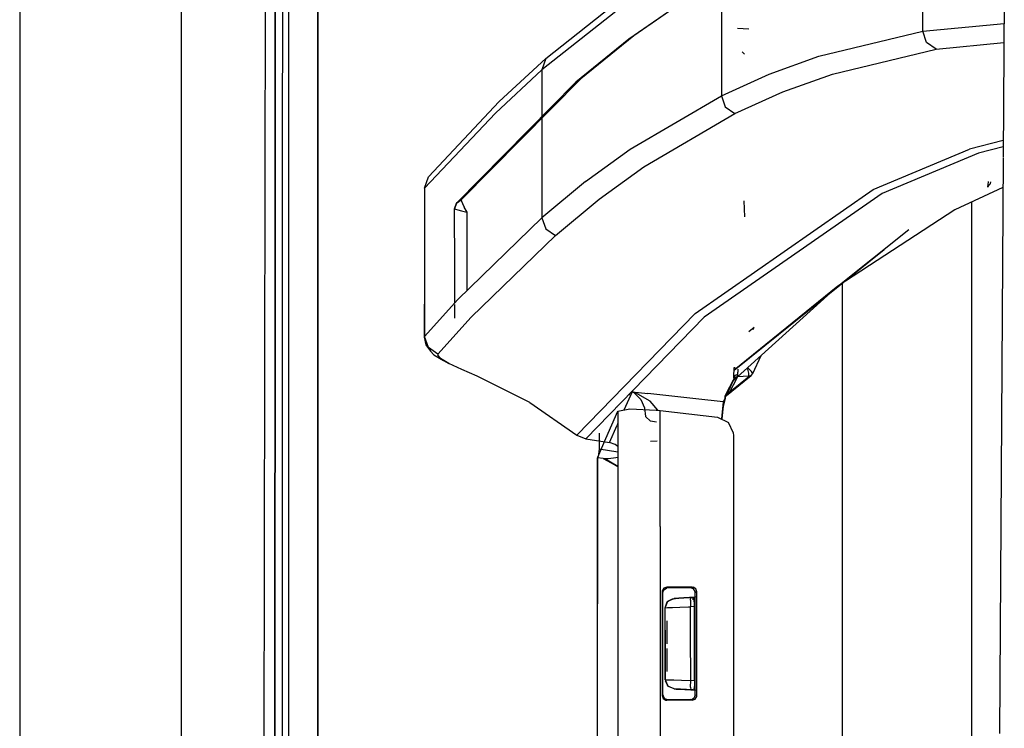
# Model space of a CAD drawing. Units: millimetres. Extents: x 967 to 7697, y -1791 to 1896.
# Drawn here: x 977 to 1083, y 217 to 294 of the extents above; entities that cross this region are included whole.
import ezdxf

# ---------------------------------------------------------------- set-up
doc = ezdxf.new("R2010")
doc.units = ezdxf.units.MM
doc.layers.add('TFR-TRI', color=7, linetype='CONTINUOUS', true_color=0xffffff)

msp = doc.modelspace()

# ---------------------------------------------------------------- linework, layer by layer
at = {"layer": 'TFR-TRI', "color": 18, "linetype": 'CONTINUOUS'}
for p, q in [((994.200134, -711.176025), (994.200134, 711.175781)), ((994.200134, -711.176025), (994.200134, 711.175781)), ((1003.154724, 236.425537), (1003.62616, 492.552979)), ((1005.769958, 200.001221), (1005.815491, 492.552979)), ((1005.769958, 200.001221), (1005.815491, 492.552979)), ((1008.95697, 457.633545), (1008.915955, 200)), ((1008.915955, 200), (1008.95697, 457.633545)), ((976.749939, 439.200195), (976.749939, -711.176025)), ((1004.304993, 279.935059), (1004.316589, 307.928223)), ((1004.316589, 307.928223), (1004.304993, 279.935059)), ((1005.120056, 279.934326), (1005.126282, 307.92749)), ((1052.452087, 301.53418), (1052.452087, 293.581055)), ((1052.452087, 301.53418), (1052.452087, 293.581055)), ((1074.172302, 292.594727), (1074.172302, 300.534424)), ((1074.172302, 292.594727), (1074.172302, 300.534424)), ((1082.975281, 298.145996), (1082.853333, 278.997803)), ((1033.508606, 289.647217), (1041.472595, 295.941406)), ((1048.844666, 296.173584), (1042.477112, 291.732422)), ((1048.844666, 296.173584), (1042.991272, 292.09082)), ((1048.844666, 296.173584), (1042.991272, 292.09082)), ((1041.061951, 294.71167), (1033.097107, 288.415527)), ((1041.061951, 294.71167), (1033.097107, 288.415527)), ((1052.452087, 293.581055), (1052.452332, 285.628174)), ((1052.452087, 293.581055), (1052.452332, 285.628174)), ((1074.172302, 292.594727), (1082.945251, 293.441162)), ((1074.172302, 292.594727), (1082.945251, 293.441162)), ((1054.181824, 292.923828), (1055.413391, 292.8396)), ((1062.964539, 289.894531), (1074.172302, 292.594727)), ((1062.964539, 289.894531), (1074.172302, 292.594727)), ((1074.582947, 291.380371), (1074.172302, 292.594727)), ((1074.582947, 291.380371), (1074.172302, 292.594727)), ((1042.477112, 291.732422), (1036.765564, 287.076904)), ((1042.991272, 292.09082), (1037.281311, 287.43457)), ((1042.991272, 292.09082), (1037.281311, 287.43457)), ((1075.637512, 290.665283), (1074.582947, 291.380371)), ((1075.637512, 290.665283), (1074.582947, 291.380371)), ((1075.637512, 290.665283), (1082.932068, 291.367676)), ((1075.637512, 290.665283), (1082.932068, 291.367676)), ((1054.679138, 290.380859), (1054.955139, 290.116211)), ((1054.679138, 290.380859), (1054.955139, 290.116211)), ((1064.429504, 287.968506), (1075.637512, 290.665283)), ((1064.429504, 287.968506), (1075.637512, 290.665283)), ((1028.481506, 284.991211), (1033.508606, 289.647217)), ((1033.508606, 289.647217), (1033.097107, 288.415527)), ((1033.508606, 289.647217), (1033.097107, 288.415527)), ((1057.62262, 287.955322), (1062.964539, 289.894531)), ((1057.62262, 287.955322), (1062.964539, 289.894531)), ((1033.097107, 288.415527), (1028.069275, 283.758789)), ((1033.097107, 288.415527), (1028.069275, 283.758789)), ((1033.097107, 288.415527), (1033.097107, 280.437256)), ((1033.097107, 288.415527), (1033.097107, 280.437256)), ((1052.452332, 285.628174), (1057.62262, 287.955322)), ((1052.452332, 285.628174), (1057.62262, 287.955322)), ((1059.086853, 286.031494), (1064.429504, 287.968506)), ((1059.086853, 286.031494), (1064.429504, 287.968506)), ((1036.765564, 287.076904), (1023.875305, 274.024902)), ((1024.394348, 274.380371), (1037.281311, 287.43457)), ((1024.394348, 274.380371), (1037.281311, 287.43457)), ((1037.281311, 287.43457), (1036.765564, 287.076904)), ((1037.281311, 287.43457), (1036.765564, 287.076904)), ((1053.915222, 283.706543), (1059.086853, 286.031494)), ((1053.915222, 283.706543), (1059.086853, 286.031494)), ((1028.481506, 284.991211), (1020.847107, 276.881592)), ((1042.613831, 279.859863), (1052.452332, 285.628174)), ((1042.613831, 279.859863), (1052.452332, 285.628174)), ((1052.452332, 285.628174), (1052.864929, 284.422363)), ((1052.452332, 285.628174), (1052.864929, 284.422363)), ((1028.069275, 283.758789), (1020.433411, 275.647217)), ((1028.069275, 283.758789), (1020.433411, 275.647217)), ((1044.073181, 277.943359), (1053.915222, 283.706543)), ((1044.073181, 277.943359), (1053.915222, 283.706543)), ((1052.864929, 284.422363), (1053.915222, 283.706543)), ((1052.864929, 284.422363), (1053.915222, 283.706543)), ((1033.097107, 280.437256), (1033.097107, 272.458984)), ((1033.097107, 280.437256), (1033.097107, 272.458984)), ((1082.864807, 280.790283), (1079.210999, 279.859375)), ((1082.864807, 280.790283), (1079.210999, 279.859375)), ((1004.304993, 279.935059), (1004.2995, 265.938232)), ((1004.2995, 265.938232), (1004.304993, 279.935059)), ((1005.117004, 265.9375), (1005.120056, 279.934326)), ((1037.808289, 276.355713), (1042.613831, 279.859863)), ((1037.808289, 276.355713), (1042.613831, 279.859863)), ((1068.824768, 275.488281), (1079.210999, 279.859375)), ((1068.824768, 275.488281), (1079.210999, 279.859375)), ((1080.191711, 279.438965), (1069.804016, 275.068604)), ((1080.191711, 279.438965), (1069.804016, 275.068604)), ((1082.860535, 280.119141), (1080.191711, 279.438965)), ((1082.860535, 280.119141), (1080.191711, 279.438965)), ((1082.852966, 278.927979), (1082.457825, 216.753906)), ((1039.265564, 274.442383), (1044.073181, 277.943359)), ((1039.265564, 274.442383), (1044.073181, 277.943359)), ((1020.433411, 275.647217), (1020.847107, 276.881592)), ((1037.808289, 276.355713), (1033.097107, 272.458984)), ((1037.808289, 276.355713), (1033.097107, 272.458984)), ((1081.245789, 275.990967), (1081.286072, 276.362061)), ((1081.471741, 276.168213), (1081.531433, 276.344482)), ((1081.471741, 276.168213), (1081.531433, 276.344482)), ((1020.433411, 275.647217), (1020.433411, 266.770752)), ((1049.617004, 262.123779), (1068.824768, 275.488281)), ((1049.617004, 262.123779), (1068.824768, 275.488281)), ((1082.832825, 275.737549), (1077.641296, 273.311768)), ((1081.262146, 275.998047), (1081.194031, 275.743652)), ((1081.194031, 275.743652), (1081.245789, 275.990967)), ((1081.212585, 275.912354), (1081.424988, 276.096436)), ((1081.212585, 275.912354), (1081.262146, 275.998047)), ((1081.424988, 276.096436), (1081.471741, 276.168213)), ((1081.424988, 276.096436), (1081.471741, 276.168213)), ((1023.872375, 274.013916), (1024.39093, 274.373047)), ((1023.872375, 274.013916), (1024.39093, 274.373047)), ((1024.394348, 274.380371), (1023.875305, 274.024902)), ((1024.394348, 274.380371), (1023.875305, 274.024902)), ((1024.39093, 274.373047), (1024.388611, 274.358154)), ((1024.39093, 274.373047), (1024.388611, 274.358154)), ((1024.388611, 274.358154), (1024.416565, 274.234863)), ((1024.388611, 274.358154), (1024.416565, 274.234863)), ((1024.394348, 274.380371), (1024.39093, 274.373047)), ((1024.394348, 274.380371), (1024.39093, 274.373047)), ((1024.416565, 274.234863), (1024.517273, 273.987793)), ((1024.416565, 274.234863), (1024.517273, 273.987793)), ((1034.551453, 270.548828), (1039.265564, 274.442383)), ((1034.551453, 270.548828), (1039.265564, 274.442383)), ((1069.804016, 275.068604), (1050.588928, 261.708496)), ((1069.804016, 275.068604), (1050.588928, 261.708496)), ((1054.873474, 274.294189), (1054.943909, 272.535889)), ((1079.486145, 216.289551), (1079.486145, 274.173828)), ((1079.486145, 216.289551), (1079.486145, 274.173828)), ((1023.875305, 274.024902), (1023.672424, 273.417969)), ((1023.672424, 273.417969), (1023.872375, 274.013916)), ((1023.672424, 273.417969), (1023.872375, 274.013916)), ((1023.681702, 267.124512), (1023.672424, 273.417969)), ((1023.672424, 273.417969), (1023.677673, 273.413574)), ((1023.672424, 273.417969), (1023.677673, 273.413574)), ((1023.677673, 273.413574), (1023.772766, 273.378906)), ((1023.677673, 273.413574), (1023.772766, 273.378906)), ((1023.772766, 273.378906), (1024.007996, 273.309326)), ((1023.772766, 273.378906), (1024.007996, 273.309326)), ((1024.007996, 273.309326), (1024.420837, 273.196533)), ((1024.007996, 273.309326), (1024.420837, 273.196533)), ((1024.420837, 273.196533), (1025.002747, 273.046631)), ((1024.420837, 273.196533), (1025.002747, 273.046631)), ((1024.517273, 273.987793), (1024.713562, 273.587646)), ((1024.517273, 273.987793), (1024.713562, 273.587646)), ((1025.007996, 273.053711), (1024.713562, 273.587646)), ((1025.007996, 273.053711), (1024.713562, 273.587646)), ((1025.013733, 273.043945), (1025.002747, 273.046631)), ((1025.013733, 273.043945), (1025.002747, 273.046631)), ((1025.013733, 273.043945), (1025.007996, 273.053711)), ((1025.013733, 273.043945), (1025.007996, 273.053711)), ((1025.013489, 267.124512), (1025.013733, 273.043945)), ((1025.013489, 267.124512), (1025.013733, 273.043945)), ((1077.641296, 273.311768), (1065.007629, 265.068359)), ((1024.00885, 263.611572), (1033.097107, 272.458984)), ((1024.00885, 263.611572), (1033.097107, 272.458984)), ((1033.097107, 272.458984), (1033.509338, 271.264648)), ((1033.097107, 272.458984), (1033.509338, 271.264648)), ((1033.509338, 271.264648), (1034.551453, 270.548828)), ((1033.509338, 271.264648), (1034.551453, 270.548828)), ((1065.007629, 265.068359), (1072.690613, 271.188232)), ((1025.456726, 261.708984), (1034.551453, 270.548828)), ((1025.456726, 261.708984), (1034.551453, 270.548828)), ((1053.829773, 256.006104), (1070.031433, 269.017822)), ((1020.433411, 266.770752), (1020.388733, 259.544678)), ((1020.433411, 266.770752), (1020.433289, 259.640381)), ((1020.433411, 266.770752), (1020.433289, 259.640381)), ((1023.681702, 263.248535), (1023.681702, 267.124512)), ((1025.013489, 264.589844), (1025.013489, 267.124512)), ((1025.013489, 264.589844), (1025.013489, 267.124512)), ((1004.2995, 265.938232), (1004.29425, 251.941406)), ((1004.29425, 251.941406), (1004.2995, 265.938232)), ((1005.114197, 251.940674), (1005.117004, 265.9375)), ((1053.781189, 254.916748), (1065.007629, 265.068359)), ((1065.007629, 265.068359), (1053.829773, 256.006104)), ((1065.486389, 265.367676), (1065.486389, 211.585205)), ((1065.486389, 265.367676), (1065.486389, 211.585205)), ((1024.00885, 263.611572), (1020.433289, 259.640381)), ((1024.00885, 263.611572), (1020.433289, 259.640381)), ((1023.681702, 261.605225), (1023.681702, 263.079102)), ((1025.456726, 261.708984), (1021.877991, 257.740967)), ((1025.456726, 261.708984), (1021.877991, 257.740967)), ((1049.617004, 262.123779), (1036.849304, 248.978027)), ((1049.617004, 262.123779), (1036.849304, 248.978027)), ((1050.588928, 261.708496), (1037.812561, 248.568604)), ((1050.588928, 261.708496), (1037.812561, 248.568604)), ((1050.371277, 261.482666), (1050.371277, 261.484619)), ((1050.114441, 261.220703), (1050.114441, 261.216309)), ((1055.986023, 260.601562), (1055.401794, 260.131104)), ((1055.986023, 260.601562), (1055.401794, 260.131104)), ((1055.886047, 260.379883), (1055.986023, 260.601562)), ((1055.886047, 260.379883), (1055.986023, 260.601562)), ((1020.433289, 259.640381), (1020.388733, 259.544678)), ((1020.433289, 259.640381), (1020.388733, 259.544678)), ((1020.388733, 259.544678), (1020.570862, 258.718018)), ((1020.843933, 258.456543), (1020.433289, 259.640381)), ((1020.843933, 258.456543), (1020.433289, 259.640381)), ((1020.570862, 258.718018), (1021.087952, 258.043701)), ((1021.877991, 257.740967), (1020.843933, 258.456543)), ((1021.877991, 257.740967), (1020.843933, 258.456543)), ((1021.087952, 258.043701), (1021.430237, 257.635986)), ((1021.430237, 257.635986), (1022.468933, 257.051025)), ((1021.877991, 257.740967), (1021.844666, 257.645752)), ((1021.877991, 257.740967), (1021.844666, 257.645752)), ((1022.158875, 257.269043), (1021.844666, 257.645752)), ((1022.158875, 257.269043), (1021.844666, 257.645752)), ((1023.064392, 256.730957), (1022.158875, 257.269043)), ((1023.064392, 256.730957), (1022.158875, 257.269043)), ((1055.845764, 255.623779), (1056.727478, 257.581299)), ((1022.468933, 257.051025), (1023.064392, 256.730957)), ((1024.453674, 256.072998), (1023.064392, 256.730957)), ((1026.109924, 255.360596), (1024.453674, 256.072998)), ((1053.812561, 255.535645), (1053.829773, 256.006104)), ((1053.829773, 256.006104), (1053.832336, 256.284424)), ((1053.832336, 256.284424), (1053.931458, 256.284424)), ((1053.832336, 256.284424), (1053.931458, 256.284424)), ((1054.239075, 256.098877), (1054.226868, 255.7854)), ((1054.239075, 256.098877), (1054.226868, 255.7854)), ((1055.414978, 255.661377), (1055.254333, 256.249268)), ((1055.414978, 255.661377), (1055.254333, 256.249268)), ((1055.701111, 255.854248), (1055.280212, 256.272461)), ((1055.701111, 255.854248), (1055.280212, 256.272461)), ((1031.770325, 252.520752), (1026.109924, 255.360596)), ((1052.999573, 253.270264), (1055.66925, 255.414307)), ((1053.01532, 253.518066), (1053.763855, 254.945801)), ((1053.352478, 253.670654), (1055.414001, 255.331543)), ((1053.352478, 253.670654), (1055.414001, 255.331543)), ((1053.352478, 253.670654), (1054.101013, 255.098633)), ((1053.352478, 253.670654), (1054.101013, 255.098633)), ((1053.730774, 254.813721), (1053.874573, 255.172607)), ((1053.871643, 255.147461), (1053.730774, 254.813721)), ((1053.874573, 255.172607), (1053.744324, 254.842041)), ((1053.765808, 254.986084), (1053.754822, 254.899414)), ((1053.871643, 255.147461), (1053.763855, 254.945801)), ((1054.101013, 255.098633), (1053.763855, 254.945801)), ((1054.101013, 255.098633), (1053.763855, 254.945801)), ((1053.781189, 255.165283), (1053.765808, 254.986084)), ((1053.781189, 255.165283), (1053.812561, 255.535645)), ((1053.896667, 255.416748), (1053.781189, 255.165283)), ((1053.896667, 255.416748), (1053.781189, 255.165283)), ((1054.203552, 255.294922), (1053.871643, 255.147461)), ((1054.203552, 255.294922), (1053.871643, 255.147461)), ((1054.205383, 255.323242), (1053.874573, 255.172607)), ((1054.205383, 255.323242), (1053.874573, 255.172607)), ((1054.210754, 255.538086), (1053.896667, 255.416748)), ((1054.210754, 255.538086), (1053.896667, 255.416748)), ((1054.101013, 255.098633), (1054.203552, 255.294922)), ((1054.101013, 255.098633), (1054.203552, 255.294922)), ((1055.416931, 255.334229), (1054.203552, 255.294922)), ((1055.416931, 255.334229), (1054.203552, 255.294922)), ((1054.203552, 255.294922), (1054.205383, 255.323242)), ((1054.203552, 255.294922), (1054.205383, 255.323242)), ((1054.205383, 255.323242), (1054.206482, 255.361328)), ((1054.205383, 255.323242), (1054.206482, 255.361328)), ((1054.206482, 255.361328), (1054.210754, 255.538086)), ((1054.206482, 255.361328), (1054.210754, 255.538086)), ((1054.210754, 255.538086), (1054.226868, 255.7854)), ((1054.210754, 255.538086), (1054.226868, 255.7854)), ((1055.66925, 255.414307), (1055.414001, 255.331543)), ((1055.66925, 255.414307), (1055.414001, 255.331543)), ((1055.414001, 255.331543), (1055.416931, 255.334229)), ((1055.414001, 255.331543), (1055.416931, 255.334229)), ((1055.416931, 255.334229), (1055.414978, 255.661377)), ((1055.416931, 255.334229), (1055.414978, 255.661377)), ((1055.416931, 255.334229), (1055.672913, 255.418213)), ((1055.416931, 255.334229), (1055.672913, 255.418213)), ((1055.66925, 255.414307), (1055.672913, 255.418213)), ((1055.672913, 255.418213), (1055.845764, 255.623779)), ((1055.845764, 255.623779), (1055.701111, 255.854248)), ((1055.845764, 255.623779), (1055.701111, 255.854248)), ((1053.245911, 253.811279), (1053.627991, 254.602783)), ((1053.627991, 254.602783), (1053.730774, 254.813721)), ((1053.730774, 254.813721), (1053.744324, 254.842041)), ((1053.744324, 254.842041), (1053.781189, 254.916748)), ((1053.744324, 254.842041), (1053.754822, 254.899414)), ((1042.843811, 253.676025), (1041.934387, 251.690674)), ((1042.843811, 253.676025), (1041.934387, 251.690674)), ((1042.470764, 253.359375), (1042.524109, 253.351807)), ((1042.470764, 253.359375), (1042.524109, 253.351807)), ((1042.843811, 253.676025), (1042.84845, 253.673828)), ((1042.843811, 253.676025), (1042.853455, 253.673828)), ((1042.843811, 253.676025), (1042.84845, 253.673828)), ((1042.843811, 253.676025), (1044.511169, 253.487061)), ((1042.843811, 253.676025), (1042.853455, 253.673828)), ((1042.843811, 253.676025), (1044.511169, 253.487061)), ((1042.84845, 253.673828), (1043.013977, 253.576416)), ((1042.84845, 253.673828), (1043.013977, 253.576416)), ((1043.203674, 253.568115), (1042.853455, 253.673828)), ((1043.203674, 253.568115), (1042.853455, 253.673828)), ((1043.013977, 253.576416), (1043.749329, 252.82959)), ((1043.013977, 253.576416), (1043.749329, 252.82959)), ((1044.78595, 252.661865), (1043.203674, 253.568115)), ((1044.78595, 252.661865), (1043.203674, 253.568115)), ((1043.749329, 252.82959), (1044.14801, 251.94873)), ((1043.749329, 252.82959), (1044.14801, 251.94873)), ((1049.704407, 252.897217), (1044.511169, 253.487061)), ((1049.704407, 252.897217), (1044.511169, 253.487061)), ((1052.651794, 252.562256), (1049.704407, 252.897217)), ((1052.651794, 252.562256), (1049.704407, 252.897217)), ((1052.863708, 253.010742), (1052.651794, 252.562256)), ((1052.863708, 253.010742), (1052.651794, 252.562256)), ((1052.862976, 252.954834), (1052.757385, 252.550293)), ((1052.813538, 253.087402), (1052.987244, 253.433105)), ((1052.999573, 253.270264), (1052.813538, 253.087402)), ((1052.987244, 253.433105), (1052.862976, 253.105225)), ((1052.862976, 253.105225), (1052.863708, 253.148682)), ((1052.863708, 253.010742), (1052.862976, 252.954834)), ((1052.863708, 253.010742), (1053.245911, 253.811279)), ((1052.866882, 253.202637), (1052.863708, 253.148682)), ((1052.866882, 253.202637), (1053.01532, 253.518066)), ((1053.009827, 253.499023), (1052.866882, 253.202637)), ((1053.009827, 253.499023), (1052.866882, 253.202637)), ((1052.987244, 253.433105), (1053.292053, 253.597412)), ((1052.987244, 253.433105), (1053.292053, 253.597412)), ((1052.999573, 253.270264), (1053.292053, 253.597412)), ((1052.999573, 253.270264), (1053.292053, 253.597412)), ((1053.327087, 253.642334), (1053.009827, 253.499023)), ((1053.327087, 253.642334), (1053.009827, 253.499023)), ((1053.01532, 253.518066), (1053.352478, 253.670654)), ((1053.01532, 253.518066), (1053.352478, 253.670654)), ((1053.292053, 253.597412), (1053.327087, 253.642334)), ((1053.292053, 253.597412), (1053.327087, 253.642334)), ((1053.327087, 253.642334), (1053.352478, 253.670654)), ((1053.327087, 253.642334), (1053.352478, 253.670654)), ((1004.28949, 237.94458), (1004.29425, 251.941406)), ((1004.29425, 251.941406), (1004.28949, 237.94458)), ((1005.111511, 237.944092), (1005.114197, 251.940674)), ((1031.770325, 252.520752), (1036.849304, 248.978027)), ((1041.220032, 252.073242), (1041.258972, 252.067383)), ((1041.294495, 251.557617), (1042.558899, 251.820068)), ((1042.558899, 251.820068), (1045.40448, 251.682129)), ((1044.14801, 251.94873), (1044.25531, 250.988037)), ((1044.14801, 251.94873), (1044.25531, 250.988037)), ((1045.578308, 251.663574), (1044.78595, 252.661865)), ((1045.578308, 251.663574), (1044.78595, 252.661865)), ((1052.651794, 252.562256), (1052.453064, 250.733643)), ((1052.651794, 252.562256), (1052.453064, 250.733643)), ((1052.601379, 251.777344), (1052.503113, 250.716553)), ((1052.641296, 252.060059), (1052.601379, 251.777344)), ((1052.757385, 252.550293), (1052.641296, 252.060059)), ((1052.704651, 252.556152), (1052.651794, 252.562256)), ((1052.704651, 252.556152), (1052.651794, 252.562256)), ((1052.757385, 252.550293), (1052.704651, 252.556152)), ((1052.757385, 252.550293), (1052.704651, 252.556152)), ((1039.982361, 248.623047), (1041.294495, 251.557617)), ((1041.294495, 251.557617), (1041.289612, 239.116211)), ((1041.294495, 251.557617), (1041.289612, 239.116211)), ((1044.791321, 250.506592), (1044.25531, 250.988037)), ((1044.791321, 250.506592), (1044.25531, 250.988037)), ((1045.40448, 251.682129), (1045.84967, 251.634033)), ((1045.844788, 239.119385), (1045.84967, 251.634033)), ((1045.844788, 239.119385), (1045.84967, 251.634033)), ((1045.84967, 251.634033), (1052.03302, 250.931396)), ((1052.03302, 250.931396), (1053.213318, 250.359619)), ((1052.453064, 250.733643), (1052.452942, 250.728271)), ((1052.453064, 250.733643), (1052.452942, 250.728271)), ((1052.503113, 250.716553), (1052.502747, 250.703857)), ((1039.259705, 250.056885), (1039.259705, 250.037598)), ((1040.366272, 248.196533), (1041.194275, 250.074463)), ((1040.366272, 248.196533), (1041.194275, 250.074463)), ((1041.293884, 250.292236), (1041.194275, 250.074463)), ((1041.293884, 250.292236), (1041.194275, 250.074463)), ((1045.450623, 250.366699), (1044.791321, 250.506592)), ((1045.450623, 250.366699), (1044.791321, 250.506592)), ((1053.770691, 249.184082), (1053.213318, 250.359619)), ((1036.849304, 248.978027), (1037.812561, 248.568604)), ((1037.812561, 248.568604), (1040.366272, 248.196533)), ((1039.105286, 246.592529), (1039.982361, 248.623047)), ((1039.259094, 249.212891), (1039.257996, 247.491211)), ((1053.782532, 248.966309), (1053.770691, 249.184082)), ((1053.790588, 206.132568), (1053.782532, 248.966309)), ((1041.000671, 247.976807), (1040.366272, 248.196533)), ((1041.292908, 247.742676), (1041.000671, 247.976807)), ((1044.787537, 248.350098), (1045.521179, 248.351562)), ((1044.787537, 248.350098), (1045.521179, 248.351562)), ((1039.073547, 199.073242), (1039.097351, 246.533936)), ((1039.073914, 199.07373), (1039.105286, 246.592529)), ((1039.073914, 199.07373), (1039.105286, 246.592529)), ((1039.097351, 246.533936), (1039.105286, 246.592529)), ((1039.124329, 246.557861), (1039.09967, 246.524658)), ((1039.689514, 246.447998), (1039.09967, 246.524658)), ((1039.210144, 246.907471), (1039.124329, 246.557861)), ((1039.257996, 247.491211), (1039.210144, 246.907471)), ((1039.257996, 247.491211), (1041.292786, 247.193604)), ((1039.257996, 247.491211), (1041.292786, 247.193604)), ((1039.689514, 246.447998), (1041.292175, 245.601807)), ((1039.877869, 246.420654), (1039.689514, 246.447998)), ((1039.877869, 246.420654), (1039.689514, 246.447998)), ((1040.278992, 246.443359), (1039.877869, 246.420654)), ((1040.278992, 246.443359), (1039.877869, 246.420654)), ((1041.055115, 246.528564), (1040.278992, 246.443359)), ((1041.055115, 246.528564), (1040.278992, 246.443359)), ((1041.292542, 246.563477), (1041.055115, 246.528564)), ((1041.292542, 246.563477), (1041.055115, 246.528564)), ((1041.292175, 245.585205), (1039.877869, 246.420654)), ((1039.877869, 246.420654), (1041.292175, 245.607178)), ((1041.289612, 239.116211), (1041.276062, 202.983154)), ((1041.289612, 239.116211), (1041.276062, 202.983154)), ((1045.844788, 239.119385), (1045.831238, 202.986084)), ((1045.844788, 239.119385), (1045.831238, 202.986084)), ((1004.284607, 223.947754), (1004.28949, 237.94458)), ((1004.28949, 237.94458), (1004.284607, 223.947754)), ((1005.10907, 223.947266), (1005.111511, 237.944092)), ((1003.013855, 0), (1003.154724, 236.425537)), ((1046.066345, 232.064941), (1046.066101, 220.868896)), ((1046.066345, 232.064941), (1046.066101, 220.868896)), ((1046.078552, 232.174316), (1046.066345, 232.064941)), ((1046.078552, 232.174316), (1046.066345, 232.064941)), ((1046.066345, 232.064941), (1046.105408, 232.026367)), ((1046.066345, 232.064941), (1046.105408, 232.026367)), ((1046.253723, 232.456055), (1046.078552, 232.174316)), ((1046.253723, 232.456055), (1046.078552, 232.174316)), ((1046.105408, 232.026367), (1046.144958, 231.986328)), ((1046.105408, 232.026367), (1046.144958, 231.986328)), ((1046.144714, 220.947998), (1046.144958, 231.986328)), ((1046.144958, 231.986328), (1046.254211, 232.298828)), ((1046.566223, 232.566162), (1046.253723, 232.456055)), ((1046.566223, 232.566162), (1046.253723, 232.456055)), ((1046.254211, 232.298828), (1046.534729, 232.475098)), ((1046.644958, 232.487549), (1046.534729, 232.475098)), ((1049.000793, 232.566162), (1046.566223, 232.566162)), ((1049.000793, 232.566162), (1046.566223, 232.566162)), ((1046.606384, 232.525879), (1046.566223, 232.566162)), ((1046.606384, 232.525879), (1046.566223, 232.566162)), ((1046.606384, 232.525879), (1046.644958, 232.487549)), ((1046.606384, 232.525879), (1046.644958, 232.487549)), ((1048.035339, 232.487549), (1046.644958, 232.487549)), ((1049.118469, 232.487549), (1048.035339, 232.487549)), ((1049.30426, 232.566162), (1049.000793, 232.566162)), ((1049.30426, 232.566162), (1049.000793, 232.566162)), ((1049.216125, 232.528564), (1049.118469, 232.487549)), ((1049.216125, 232.528564), (1049.118469, 232.487549)), ((1049.434631, 232.375977), (1049.118469, 232.487549)), ((1049.216125, 232.528564), (1049.30426, 232.566162)), ((1049.216125, 232.528564), (1049.30426, 232.566162)), ((1049.30426, 232.566162), (1049.419739, 232.552979)), ((1049.30426, 232.566162), (1049.419739, 232.552979)), ((1049.697815, 232.376953), (1049.419739, 232.552979)), ((1049.697815, 232.376953), (1049.419739, 232.552979)), ((1049.60907, 232.093262), (1049.434631, 232.375977)), ((1049.620178, 231.989014), (1049.60907, 232.093262)), ((1049.620178, 231.989014), (1049.713928, 232.029053)), ((1049.620178, 231.989014), (1049.713928, 232.029053)), ((1049.622253, 220.945068), (1049.620178, 231.989014)), ((1049.806213, 232.068115), (1049.697815, 232.376953)), ((1049.806213, 232.068115), (1049.697815, 232.376953)), ((1049.713928, 232.029053), (1049.806213, 232.068115)), ((1049.713928, 232.029053), (1049.806213, 232.068115)), ((1049.808289, 220.866211), (1049.806213, 232.068115)), ((1049.808289, 220.866211), (1049.806213, 232.068115)), ((1046.392395, 230.352295), (1046.608704, 230.972168)), ((1046.392395, 230.352295), (1046.608704, 230.972168)), ((1046.40448, 230.353027), (1046.678284, 231.041504)), ((1046.40448, 230.353027), (1046.678284, 231.041504)), ((1046.555603, 230.819824), (1046.555603, 230.810791)), ((1046.555603, 230.819824), (1046.555603, 230.810791)), ((1046.608704, 230.972168), (1047.167542, 231.325928)), ((1046.608704, 230.972168), (1046.678284, 231.041504)), ((1046.678284, 231.041504), (1047.350281, 231.351807)), ((1046.678284, 231.041504), (1047.350281, 231.351807)), ((1046.678284, 231.041504), (1047.167542, 231.325928)), ((1047.167542, 231.325928), (1047.346863, 231.351562)), ((1047.167542, 231.325928), (1047.346863, 231.351562)), ((1049.380676, 231.458008), (1047.346863, 231.351562)), ((1049.380676, 231.458008), (1047.346863, 231.351562)), ((1047.350281, 231.351807), (1047.346863, 231.351562)), ((1047.350281, 231.351807), (1047.346863, 231.351562)), ((1049.380676, 231.458008), (1047.350281, 231.351807)), ((1047.350281, 231.351807), (1047.502991, 231.359619)), ((1049.396301, 231.458984), (1047.502991, 231.359619)), ((1047.502991, 231.359619), (1047.863098, 231.378662)), ((1047.502991, 231.359619), (1047.863098, 231.378662)), ((1049.396301, 231.458984), (1047.863098, 231.378662)), ((1047.863098, 231.378662), (1048.390198, 231.40625)), ((1049.396301, 231.458984), (1048.390198, 231.40625)), ((1048.390198, 231.40625), (1049.025452, 231.439453)), ((1048.390198, 231.40625), (1049.025452, 231.439453)), ((1049.396301, 231.458984), (1049.025452, 231.439453)), ((1049.025452, 231.439453), (1049.171936, 231.447266)), ((1049.126038, 231.153564), (1049.171936, 231.447266)), ((1049.126038, 231.153564), (1049.171936, 231.447266)), ((1049.126038, 231.153564), (1049.137268, 230.449219)), ((1049.126038, 231.153564), (1049.137268, 230.449219)), ((1049.171936, 231.447266), (1049.489563, 231.463867)), ((1049.806335, 231.533203), (1049.380676, 231.458008)), ((1049.806335, 231.532959), (1049.380676, 231.458008)), ((1049.380676, 231.458008), (1049.380676, 231.210938)), ((1049.489563, 231.463867), (1049.528503, 231.244141)), ((1049.550232, 230.682861), (1049.528503, 231.244141)), ((1049.551575, 230.471436), (1049.550232, 230.682861)), ((1046.392395, 230.352295), (1046.40448, 230.353027)), ((1046.392395, 230.352295), (1046.40448, 230.353027)), ((1046.394226, 226.467041), (1046.392395, 230.352295)), ((1046.394226, 226.467041), (1046.392395, 230.352295)), ((1046.40448, 230.353027), (1046.633484, 230.361328)), ((1046.40448, 230.353027), (1046.633484, 230.361328)), ((1046.40448, 229.465088), (1046.40448, 230.353027)), ((1046.40448, 229.465088), (1046.40448, 230.353027)), ((1046.405212, 226.465088), (1046.40448, 229.465088)), ((1046.405212, 226.465088), (1046.40448, 229.465088)), ((1046.633484, 230.361328), (1047.173767, 230.380371)), ((1046.633484, 230.361328), (1047.173767, 230.380371)), ((1047.173767, 230.380371), (1047.964417, 230.408203)), ((1047.173767, 230.380371), (1047.964417, 230.408203)), ((1047.964417, 230.408203), (1048.917297, 230.441895)), ((1047.964417, 230.408203), (1048.917297, 230.441895)), ((1048.917297, 230.441895), (1049.137268, 230.449219)), ((1048.917297, 230.441895), (1049.137268, 230.449219)), ((1049.551575, 230.471436), (1049.137268, 230.449219)), ((1049.551575, 230.471436), (1049.137268, 230.449219)), ((1049.13739, 229.468018), (1049.137268, 230.449219)), ((1049.13739, 229.468018), (1049.137268, 230.449219)), ((1049.137756, 226.467773), (1049.13739, 229.468018)), ((1049.137756, 226.467773), (1049.13739, 229.468018)), ((1049.552307, 226.467041), (1049.551575, 230.471436)), ((1046.555603, 228.929688), (1046.555359, 226.465332)), ((1046.555603, 228.929688), (1046.555359, 226.465332)), ((1046.395935, 222.581543), (1046.394226, 226.467041)), ((1046.395935, 222.581543), (1046.394226, 226.467041)), ((1046.405579, 223.464844), (1046.405212, 226.465088)), ((1046.405579, 223.464844), (1046.405212, 226.465088)), ((1049.138611, 223.467529), (1049.137756, 226.467773)), ((1049.138611, 223.467529), (1049.137756, 226.467773)), ((1049.552917, 222.464844), (1049.552307, 226.467041)), ((1046.555359, 225.932129), (1046.555359, 223.465088)), ((1046.555359, 225.932129), (1046.555359, 223.465088)), ((1004.284607, 223.947754), (1004.280334, 209.950928)), ((1004.280334, 209.950928), (1004.284607, 223.947754)), ((1005.10675, 209.950439), (1005.10907, 223.947266)), ((1046.405823, 222.581055), (1046.405579, 223.464844)), ((1046.405823, 222.581055), (1046.405579, 223.464844)), ((1049.138611, 222.486572), (1049.138611, 223.467529)), ((1049.138611, 222.486572), (1049.138611, 223.467529)), ((1046.395935, 222.581543), (1046.408508, 222.424072)), ((1046.395935, 222.581543), (1046.405823, 222.581055)), ((1046.395935, 222.581543), (1046.405823, 222.581055)), ((1046.395935, 222.581543), (1046.408508, 222.424072)), ((1046.405823, 222.581055), (1046.426575, 222.580322)), ((1046.679871, 221.892822), (1046.405823, 222.581055)), ((1046.679871, 221.892822), (1046.405823, 222.581055)), ((1046.405823, 222.581055), (1046.426575, 222.580322)), ((1046.728699, 221.838867), (1046.408508, 222.424072)), ((1046.408508, 222.424072), (1046.679871, 221.892822)), ((1046.426575, 222.580322), (1046.725769, 222.570312)), ((1046.426575, 222.580322), (1046.725769, 222.570312)), ((1046.555359, 222.253906), (1046.555359, 222.205078)), ((1046.555359, 222.253906), (1046.555359, 222.205078)), ((1046.725769, 222.570312), (1047.327209, 222.549316)), ((1046.725769, 222.570312), (1047.327209, 222.549316)), ((1047.327209, 222.549316), (1048.163269, 222.520264)), ((1047.327209, 222.549316), (1048.163269, 222.520264)), ((1048.163269, 222.520264), (1049.138611, 222.486572)), ((1048.163269, 222.520264), (1049.138611, 222.486572)), ((1049.12738, 221.781494), (1049.138611, 222.486572)), ((1049.12738, 221.781494), (1049.138611, 222.486572)), ((1049.552917, 222.464844), (1049.138611, 222.486572)), ((1049.552917, 222.464844), (1049.138611, 222.486572)), ((1049.552917, 222.464844), (1049.53949, 221.847168)), ((1047.351624, 221.582275), (1046.679871, 221.892822)), ((1046.728699, 221.838867), (1046.679871, 221.892822)), ((1047.351624, 221.582275), (1046.679871, 221.892822)), ((1047.350647, 221.582275), (1046.728699, 221.838867)), ((1047.350647, 221.582275), (1046.728699, 221.838867)), ((1049.384827, 221.475342), (1047.350647, 221.582275)), ((1047.350647, 221.582275), (1047.351624, 221.582275)), ((1047.351624, 221.582275), (1047.365417, 221.581543)), ((1049.384827, 221.475342), (1047.365417, 221.581543)), ((1047.365417, 221.581543), (1047.565002, 221.571045)), ((1047.365417, 221.581543), (1047.565002, 221.571045)), ((1047.565002, 221.571045), (1047.965759, 221.550293)), ((1047.565002, 221.571045), (1047.965759, 221.550293)), ((1047.965759, 221.550293), (1048.523254, 221.520996)), ((1047.965759, 221.550293), (1048.523254, 221.520996)), ((1048.523254, 221.520996), (1049.173523, 221.487061)), ((1048.523254, 221.520996), (1049.173523, 221.487061)), ((1049.12738, 221.781494), (1049.173523, 221.487061)), ((1049.12738, 221.781494), (1049.173523, 221.487061)), ((1049.173523, 221.487061), (1049.491272, 221.470459)), ((1049.173523, 221.487061), (1049.491272, 221.470459)), ((1049.202576, 221.485352), (1049.202576, 221.485107)), ((1049.202576, 221.485352), (1049.202576, 221.485107)), ((1049.384827, 221.47583), (1049.384827, 221.475342)), ((1049.384827, 221.475342), (1049.491272, 221.470459)), ((1049.808289, 221.400635), (1049.384827, 221.475342)), ((1049.808289, 221.400879), (1049.384827, 221.475342)), ((1049.491272, 221.470459), (1049.505798, 221.496582)), ((1049.505798, 221.496582), (1049.53949, 221.847168)), ((1046.066101, 220.868896), (1046.105042, 220.907959)), ((1046.066101, 220.868896), (1046.105042, 220.907959)), ((1046.066101, 220.868896), (1046.175354, 220.556396)), ((1046.066101, 220.868896), (1046.175354, 220.556396)), ((1046.105042, 220.907959), (1046.144714, 220.947998)), ((1046.105042, 220.907959), (1046.144714, 220.947998)), ((1046.144714, 220.947998), (1046.156799, 220.838623)), ((1046.156799, 220.838623), (1046.332214, 220.556885)), ((1046.175354, 220.556396), (1046.455627, 220.380127)), ((1046.175354, 220.556396), (1046.455627, 220.380127)), ((1046.332214, 220.556885), (1046.644592, 220.446777)), ((1046.455627, 220.380127), (1046.565857, 220.368164)), ((1046.455627, 220.380127), (1046.565857, 220.368164)), ((1046.60614, 220.407959), (1046.565857, 220.368164)), ((1046.60614, 220.407959), (1046.565857, 220.368164)), ((1046.977112, 220.368164), (1046.565857, 220.368164)), ((1046.977112, 220.368164), (1046.565857, 220.368164)), ((1046.644592, 220.446777), (1046.60614, 220.407959)), ((1046.644592, 220.446777), (1046.60614, 220.407959)), ((1046.644592, 220.446777), (1048.036316, 220.446777)), ((1049.30658, 220.368164), (1046.977112, 220.368164)), ((1049.30658, 220.368164), (1046.977112, 220.368164)), ((1048.036316, 220.446777), (1049.120789, 220.446777)), ((1049.120789, 220.446777), (1049.236023, 220.459961)), ((1049.218201, 220.405273), (1049.120789, 220.446777)), ((1049.218201, 220.405273), (1049.120789, 220.446777)), ((1049.30658, 220.368164), (1049.218201, 220.405273)), ((1049.30658, 220.368164), (1049.218201, 220.405273)), ((1049.236023, 220.459961), (1049.514343, 220.635986)), ((1049.30658, 220.368164), (1049.623108, 220.479248)), ((1049.30658, 220.368164), (1049.623108, 220.479248)), ((1049.622253, 220.945068), (1049.514343, 220.635986)), ((1049.622253, 220.945068), (1049.716125, 220.905273)), ((1049.622253, 220.945068), (1049.716125, 220.905273)), ((1049.623108, 220.479248), (1049.797058, 220.761475)), ((1049.623108, 220.479248), (1049.797058, 220.761475)), ((1049.716125, 220.905273), (1049.808289, 220.866211)), ((1049.716125, 220.905273), (1049.808289, 220.866211)), ((1049.797058, 220.761475), (1049.808289, 220.866211)), ((1049.797058, 220.761475), (1049.808289, 220.866211))]:
    msp.add_line(p, q, dxfattribs=at)

doc.saveas('drawing.dxf')
